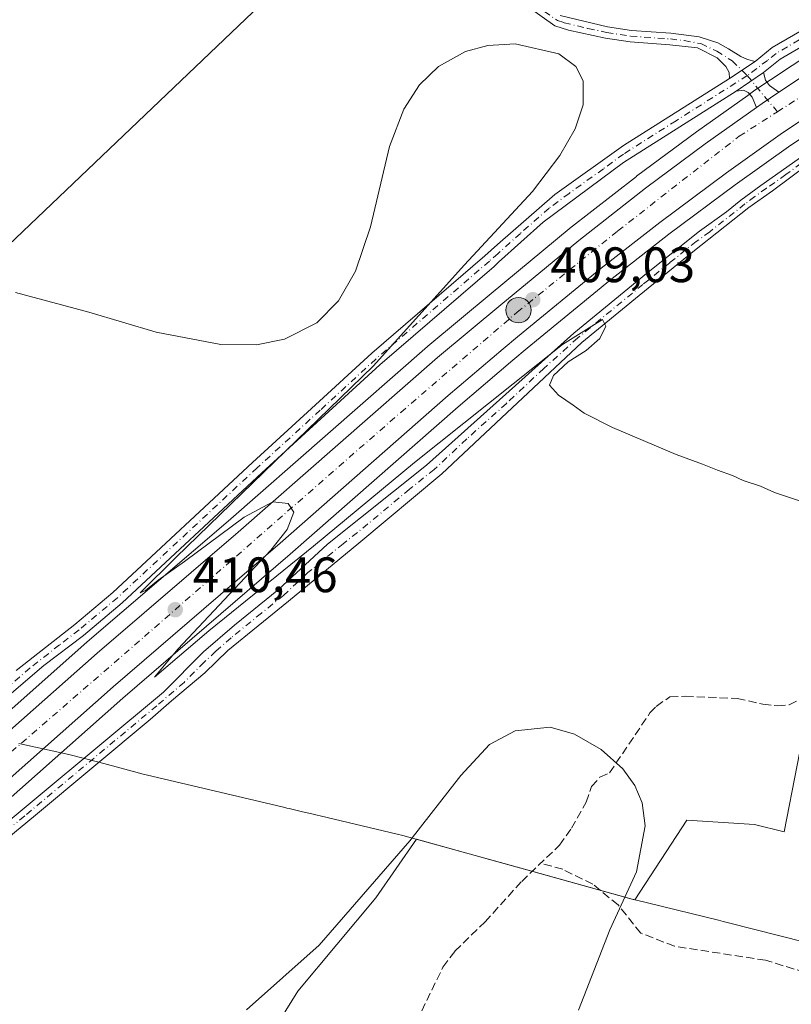
# Model space of a CAD drawing. Units: metres. Extents: x 594770 to 598266, y 4657357 to 4659720.
# Drawn here: x 596257 to 596412, y 4658602 to 4658800 of the extents above; entities that cross this region are included whole.
import ezdxf

# ---------------------------------------------------------------- set-up
doc = ezdxf.new("R2010")
doc.units = ezdxf.units.M
doc.header["$MEASUREMENT"] = 0
doc.linetypes.add('DGN Style 3', pattern=[2.307223458686699, 1.648016756204785, -0.6592067024819142])
doc.linetypes.add('DGN Style 4', pattern=[2.6384748266838614, 1.318413404963828, -0.6592067024819142, 0.001648016756204785, -0.6592067024819142])
for name, color, linetype, lineweight in [('Arbolado forestal CxS', 92, 'Continuous', 0), ('Camino Cxs', 7, 'Continuous', 0), ('Camino eje', 30, 'DGN Style 4', 13), ('Carretera de calzada única Cxs', 7, 'Continuous', 13), ('Carretera de calzada única eje', 7, 'DGN Style 4', 0), ('Corriente artificial lineal', 4, 'DGN Style 3', 13), ('Corriente artificial oculto Cxs', 21, 'Continuous', 13), ('Cultivos herbáceos CxS', 92, 'Continuous', 0), ('Cultivos leñosos CxS', 92, 'Continuous', 0), ('Curva de nivel normal', 30, 'Continuous', 0), ('Municipio', 91, 'Continuous', 13), ('Municipio CxS', 4, 'Continuous', 0), ('Núcleo urbano CxS', 7, 'Continuous', 0), ('Punto de cota en terreno', 7, 'Continuous', 0), ('Punto kilométrico de carretera', 7, 'Continuous', 0), ('Rótulo de punto de cota en terreno', 7, 'Continuous', 0), ('Tendido', 6, 'Continuous', 0)]:
    doc.layers.add(name, color=color, linetype=linetype, lineweight=lineweight)
doc.styles.add('Style-Arial', font='txt')

# ---------------------------------------------------------------- blocks, each defined once
blk = doc.blocks.new('*U14')
at = {"layer": 'Núcleo urbano CxS', "color": 7, "linetype": 'Continuous', "lineweight": 0}
for points in [[(596250.4844000004, 4658657.182800001, 411.0013000000035), (596270.5696, 4658674.951900001, 410.6701999999932), (596298.9546999997, 4658699.306500001, 410.3607999999949), (596339.0526000002, 4658734.4561, 409.6318000000028), (596339.1079000002, 4658734.5033, 409.6330000000016), (596351.8843, 4658745.108700001, 409.5314999999973), (596367.5645000003, 4658758.118899999, 409.1999999999971), (596367.6343, 4658758.175100001, 409.2042999999976), (596381.0743000006, 4658768.665100001, 409.0690999999933), (596381.1293000003, 4658768.7071, 409.0675000000047), (596393.1849999996, 4658777.6757, 408.7877000000008), (596403.4823000003, 4658785.0055, 408.3130999999994), (596404.6542999997, 4658785.8369, 408.3160000000062), (596404.7311000006, 4658785.889699999, 408.3150000000023), (596408.0922999998, 4658788.1205, 408.144100000005), (596416.8032999998, 4658793.891100001, 407.7084000000032), (596416.8888999998, 4658793.945699999, 407.7060999999958), (596453.5190000003, 4658816.465700001, 406.820200000002)], [(596661.6937999995, 4658922.389900001, 404.9853000000003), (596575.2148000002, 4658872.4505, 405.5338999999949), (596558.2544999998, 4658862.4055, 405.7339999999967), (596525.2489, 4658842.857100001, 406.1288000000059), (596490.4983000001, 4658822.8369, 406.6557999999932), (596484.5875000004, 4658819.3665, 406.6496000000043), (596457.9360999997, 4658803.718900001, 407.0948000000063), (596440.6368000006, 4658793.067700001, 407.5681999999942), (596438.5066000001, 4658791.7477, 407.6331000000064), (596423.9565000003, 4658782.792300001, 407.7342000000062), (596412.1693000002, 4658774.967300001, 407.9591999999975), (596400.9559000004, 4658766.994700001, 408.1912000000011), (596387.6221000003, 4658757.056500001, 408.5013999999938), (596375.8749000002, 4658747.847899999, 408.6867999999959), (596359.0727000004, 4658734.116900001, 409.1202999999951), (596356.2455000002, 4658731.706300001, 409.1506999999983), (596345.1924000002, 4658722.3007, 409.3868999999977), (596311.3879000006, 4658692.605699999, 410.0366999999969), (596277.7328000005, 4658663.6699, 410.7587000000058), (596229.0884999996, 4658620.575099999, 411.7403000000049)]]:
    blk.add_polyline3d(points, dxfattribs=at)
blk = doc.blocks.new('5PATER')
at = {"layer": 'Arbolado forestal CxS', "linetype": 'Continuous', "lineweight": 0}
h = blk.add_hatch(color=51, dxfattribs=at)
edge = h.paths.add_edge_path()
edge.add_ellipse((0, 0), major_axis=(-0.1095731443231308, -0.1110710700762829), ratio=0.9994222409660322, start_angle=0, end_angle=360)
blk = doc.blocks.new('*U23')
at = {"layer": 'Carretera de calzada única Cxs', "color": 7, "linetype": 'Continuous', "lineweight": 13}
for points in [[(596218.6001000004, 4658624.970100001, 411.8196000000025), (596272.5401, 4658672.690099999, 410.7780999999959), (596300.9200999998, 4658697.040100001, 410.2399000000005), (596341.0301000001, 4658732.200099999, 409.5170999999973), (596353.8000999996, 4658742.800100001, 409.3245000000024), (596369.4801000003, 4658755.8101, 409.0383000000002), (596382.9200999998, 4658766.300100001, 408.7997999999934), (596394.9501, 4658775.2501, 408.5766000000003), (596405.2301000003, 4658782.5601, 408.4526000000042), (596406.3901000004, 4658783.390100001, 408.4348000000027), (596409.7600999996, 4658785.620100001, 408.3280999999988), (596418.4600999998, 4658791.390100001, 408.1108999999997), (596455.0900999998, 4658813.9101, 407.3176999999997), (596490.2100999998, 4658834.470100001, 406.728099999993), (596501.5100999996, 4658840.970100001, 406.6331999999966), (596505.8800999997, 4658843.4801, 406.6012999999948), (596520.1401000004, 4658851.700099999, 406.3073000000004), (596570.1201, 4658881.1801, 405.6296000000002), (596656.5900999998, 4658931.120100001, 405.2118000000046)], [(596660.1801000005, 4658924.9801, 405.0923000000039), (596573.7001, 4658875.040100001, 405.6005000000005), (596523.7401000002, 4658845.450099999, 406.2514999999985), (596488.9901000002, 4658825.4301, 406.6851000000024), (596456.3901000004, 4658806.290100001, 407.2228999999934), (596439.0701000001, 4658795.620100001, 407.6505000000034), (596436.9401000004, 4658794.300100001, 407.7093000000023), (596422.3400999998, 4658785.3201, 407.9036999999953), (596410.4700999996, 4658777.440099999, 408.0902999999962), (596399.1901000004, 4658769.420100001, 408.2445000000007), (596385.8000999996, 4658759.440099999, 408.5268999999971), (596374.0000999998, 4658750.190099999, 408.8147000000026), (596357.1501000002, 4658736.420100001, 409.1647999999986), (596354.3000999996, 4658733.9901, 409.2304000000004), (596343.2301000003, 4658724.5701, 409.4413999999961), (596309.4200999998, 4658694.870100001, 410.1021999999939), (596275.7600999996, 4658665.9301, 410.7872999999963), (596227.1101000002, 4658622.8301, 411.7841999999946)]]:
    blk.add_polyline3d(points, dxfattribs=at)
blk = doc.blocks.new('5HITCA')
at = {"layer": 'Corriente artificial oculto Cxs', "linetype": 'Continuous', "lineweight": 0}
h = blk.add_hatch(color=1, dxfattribs=at)
edge = h.paths.add_edge_path()
edge.add_arc((0, 0), 0.2558578010358639, 0, 360)
at = {"layer": 'Corriente artificial oculto Cxs', "color": 7, "linetype": 'Continuous', "lineweight": 0}
blk.add_circle((0, 0), 0.2558578010358639, dxfattribs=at)

msp = doc.modelspace()

# ---------------------------------------------------------------- linework, layer by layer
at = {"layer": 'Camino Cxs', "color": 7, "linetype": 'Continuous', "lineweight": 0, "extrusion": (0.07387636649765308, 0.04953725349148604, 0.996036316099782), "elevation": 275250.6796342946, "flags": 128}
msp.add_lwpolyline([(3537259.2126326, -3077673.583303794), (3537259.2126326, -3077667.345916277)], dxfattribs=at)
msp.add_lwpolyline([(3537259.2126326, -3077673.583303794), (3537259.2126326, -3077667.345916277)], dxfattribs=at)
at = {"layer": 'Camino Cxs', "color": 7, "linetype": 'Continuous', "lineweight": 0, "extrusion": (0.04603603715694104, 0.0310242859000668, 0.9984578994465795), "elevation": 172399.4773909169, "flags": 128}
msp.add_lwpolyline([(3530073.859884678, -3093353.742331686), (3530073.859884678, -3093360.409098068)], dxfattribs=at)
msp.add_lwpolyline([(3530073.859884678, -3093353.742331686), (3530073.859884678, -3093360.409098068)], dxfattribs=at)
at = {"layer": 'Camino Cxs', "color": 7, "linetype": 'Continuous', "lineweight": 0, "extrusion": (0.2170629427074518, -0.2833318363219716, 0.9341342245253628), "elevation": -1190142.393933532, "flags": 128}
msp.add_lwpolyline([(3306694.131719521, 3115978.694429534), (3306690.100365306, 3115978.993374475), (3306688.674767278, 3115979.043245328)], dxfattribs=at)
at = {"layer": 'Camino Cxs', "color": 7, "linetype": 'Continuous', "lineweight": 0}
for points in [[(596404.9600999998, 4658791.8301, 408.3147999999928), (596408.3901000004, 4658794.630100001, 408.0691999999981), (596437.6300999997, 4658811.6501, 407.8993000000046), (596472.6101000002, 4658831.440099999, 406.7170000000042), (596493.8901000004, 4658844.5601, 406.5791000000027), (596497.9501, 4658846.8201, 406.6977000000043), (596500.0301000001, 4658848.940099999, 406.7704999999987)], [(596500.9704999998, 4658844.183499999, 406.6579000000056), (596499.6807000004, 4658844.216700001, 406.6508999999933), (596498.7301000003, 4658844.020099999, 406.6407999999938), (596495.3201000001, 4658842.120100001, 406.5676999999997), (596473.8901000004, 4658828.9101, 406.7480999999971), (596437.3501000004, 4658808.2401, 407.3926999999967), (596410.0100999996, 4658792.290100001, 407.9989999999962), (596406.7001, 4658789.600099999, 408.2854999999981)], [(596256.2401000002, 4658669.220100001, 411.2140000000072), (596268.0500999996, 4658678.4901, 410.8035999999993), (596275.7001, 4658684.9301, 410.6820000000007), (596303.8101000005, 4658711.0601, 410.8899999999995), (596316.5000999998, 4658722.670100001, 411.9081000000006), (596327.8501000004, 4658733.100099999, 410.1676000000007), (596350.5601000005, 4658752.700099999, 410.1309999999939), (596353.1401000004, 4658754.960100001, 410.1486000000005), (596364.6901000004, 4658765.0701, 409.957699999999), (596378.4901000002, 4658774.9101, 409.4743000000017), (596399.8000999996, 4658788.370100001, 408.8696000000054), (596404.9600999998, 4658791.8301, 408.3147999999928), (596408.3901000004, 4658794.630100001, 408.0691999999981), (596437.6300999997, 4658811.6501, 407.8993000000046)], [(596437.3501000004, 4658808.2401, 407.3926999999967), (596410.0100999996, 4658792.290100001, 407.9989999999962), (596406.7001, 4658789.600099999, 408.2854999999981), (596401.1801000005, 4658785.880100001, 408.6555999999982), (596378.4801000003, 4658771.4801, 409.3086000000039), (596362.3201000001, 4658759.4801, 409.7731000000058), (596353.3400999998, 4658751.390100001, 409.9082999999956), (596352.4301000005, 4658750.5801, 409.9380999999994), (596329.4700999996, 4658730.7501, 409.9489999999932), (596318.4101, 4658720.590100001, 411.0362000000023), (596305.7301000003, 4658708.9801, 410.6293000000005), (596277.5800999999, 4658682.8101, 410.6468000000023), (596269.8101000005, 4658676.270099999, 410.8319999999949), (596261.8601000002, 4658670.220100001, 411.1885000000038), (596231.0500999996, 4658643.920100001, 411.3300000000018)], [(596365.7200999996, 4658801.120100001, 409.1398000000045), (596375.3000999996, 4658798.8201, 409.3623999999982), (596380.0701000001, 4658798.0701, 409.1037000000069), (596388.0301000001, 4658797.530099999, 408.6861000000063), (596393.7160999998, 4658796.776900001, 408.3024000000005), (596397.4732999997, 4658795.559900001, 408.206600000005), (596399.5900999998, 4658794.360099999, 408.3818000000028), (596402.1299000002, 4658792.808300001, 408.5090000000055), (596403.4528999999, 4658792.226100001, 408.4360000000015), (596404.9600999998, 4658791.8301, 408.3147999999928), (596399.8000999996, 4658788.370100001, 408.8696000000054), (596399.7487000005, 4658789.5803, 408.7603999999992), (596399.0607000003, 4658790.850299999, 408.6680999999954), (596397.3674999997, 4658792.5437, 408.4529000000039), (596393.3701, 4658794.5701, 408.489499999996), (596387.8201000001, 4658795.210100001, 408.7957000000025), (596379.8101000005, 4658795.7601, 409.1619000000064), (596374.8701, 4658796.530099999, 409.425900000002), (596367.3901000004, 4658798.130100001, 409.4426999999997), (596364.6700999998, 4658799.0101, 409.2804999999935), (596359.5500999996, 4658802.630100001, 408.8000999999931)], [(596399.8000999996, 4658788.370100001, 408.8696000000054), (596399.7487000005, 4658789.5803, 408.7603999999992), (596399.0607000003, 4658790.850299999, 408.6680999999954), (596397.3674999997, 4658792.5437, 408.4529000000039), (596393.3701, 4658794.5701, 408.489499999996), (596387.8201000001, 4658795.210100001, 408.7957000000025), (596379.8101000005, 4658795.7601, 409.1619000000064), (596374.8701, 4658796.530099999, 409.425900000002), (596367.3901000004, 4658798.130100001, 409.4426999999997), (596364.6700999998, 4658799.0101, 409.2804999999935), (596359.5500999996, 4658802.630100001, 408.8000999999931)], [(596365.7200999996, 4658801.120100001, 409.1398000000045), (596375.3000999996, 4658798.8201, 409.3623999999982), (596380.0701000001, 4658798.0701, 409.1037000000069), (596388.0301000001, 4658797.530099999, 408.6861000000063), (596393.7160999998, 4658796.776900001, 408.3024000000005), (596397.4732999997, 4658795.559900001, 408.206600000005), (596399.5900999998, 4658794.360099999, 408.3818000000028), (596402.1299000002, 4658792.808300001, 408.5090000000055), (596403.4528999999, 4658792.226100001, 408.4360000000015), (596404.9600999998, 4658791.8301, 408.3147999999928)], [(596247.0301000001, 4658632.4901, 411.7728999999963), (596285.9001000002, 4658664.880100001, 411.334400000007), (596293.9901000002, 4658672.950099999, 411), (596300.1801000005, 4658678.340100001, 410.8965999999928), (596309.0601000005, 4658685.5001, 410.6680999999954), (596318.9401000004, 4658694.670100001, 410.4180999999954), (596338.8601000002, 4658710.5801, 410.5531999999948), (596354.8201000001, 4658724.850099999, 410.0209000000032), (596368.5100999996, 4658737.110099999, 409.7578999999969), (596383.1501000002, 4658749.130100001, 408.9196999999986), (596393.8000999996, 4658757.690099999, 408.7522000000026), (596399.2200999996, 4658761.590100001, 408.4260000000068), (596402.1300999997, 4658763.880100001, 408.2026999999944), (596406.1401000004, 4658766.870100001, 407.9729999999981), (596439.4348999998, 4658790.337900001, 407.6147999999957), (596439.9001000002, 4658790.6601, 407.5960999999952)], [(596247.0301000001, 4658632.4901, 411.7728999999963), (596285.9001000002, 4658664.880100001, 411.334400000007), (596293.9901000002, 4658672.950099999, 411), (596300.1801000005, 4658678.340100001, 410.8965999999928), (596309.0601000005, 4658685.5001, 410.6680999999954), (596318.9401000004, 4658694.670100001, 410.4180999999954), (596338.8601000002, 4658710.5801, 410.5531999999948), (596354.8201000001, 4658724.850099999, 410.0209000000032), (596368.5100999996, 4658737.110099999, 409.7578999999969), (596383.1501000002, 4658749.130100001, 408.9196999999986), (596393.8000999996, 4658757.690099999, 408.7522000000026), (596399.2200999996, 4658761.590100001, 408.4260000000068), (596402.1300999997, 4658763.880100001, 408.2026999999944), (596406.1401000004, 4658766.870100001, 407.9729999999981), (596439.4348999998, 4658790.337900001, 407.6147999999957)], [(596406.7001, 4658789.600099999, 408.2854999999981), (596407.0401, 4658788.0601, 408.353099999993), (596407.8501000004, 4658787.0101, 408.3686000000016), (596409.7600999996, 4658785.620100001, 408.3280999999988)], [(596441.2701000003, 4658788.9801, 407.5486999999994), (596439.7401000002, 4658787.940099999, 407.6140000000014), (596419.0100999996, 4658773.610099999, 408.1395000000048), (596408.4600999998, 4658765.780099999, 407.9667999999947), (596403.7401000002, 4658762.4001, 408.2176999999938), (596392.4700999996, 4658753.5101, 408.974000000002), (596381.6401000004, 4658744.7401, 409.2967000000062), (596370.1001000004, 4658735.2401, 410.0400999999983), (596355.0301000001, 4658721.090100001, 410.5679999999993), (596341.9200999998, 4658708.790100001, 411.1971000000049), (596325.2301000003, 4658694.8201, 410.8209000000061), (596311.0401, 4658683.170100001, 410.9915000000037), (596298.8701, 4658673.220100001, 411.5301999999938), (596294.2001, 4658668.7601, 411.5942000000068), (596287.5500999996, 4658663.0701, 411.8524999999936), (596283.2001, 4658659.340100001, 411.7109999999957), (596260.1801000005, 4658640.110099999, 412.1916999999958), (596234.3076999999, 4658618.8255, 412.1965000000055)], [(596256.2401000002, 4658669.220100001, 411.2140000000072), (596268.0500999996, 4658678.4901, 410.8035999999993), (596275.7001, 4658684.9301, 410.6820000000007), (596303.8101000005, 4658711.0601, 410.8899999999995), (596316.5000999998, 4658722.670100001, 411.9081000000006), (596327.8501000004, 4658733.100099999, 410.1676000000007), (596350.5601000005, 4658752.700099999, 410.1309999999939), (596353.1401000004, 4658754.960100001, 410.1486000000005), (596364.6901000004, 4658765.0701, 409.957699999999), (596378.4901000002, 4658774.9101, 409.4743000000017), (596399.8000999996, 4658788.370100001, 408.8696000000054)], [(596401.1801000005, 4658785.880100001, 408.6555999999982), (596378.4801000003, 4658771.4801, 409.3086000000039), (596362.3201000001, 4658759.4801, 409.7731000000058), (596353.3400999998, 4658751.390100001, 409.9082999999956), (596352.4301000005, 4658750.5801, 409.9380999999994), (596329.4700999996, 4658730.7501, 409.9489999999932), (596318.4101, 4658720.590100001, 411.0362000000023), (596305.7301000003, 4658708.9801, 410.6293000000005), (596277.5800999999, 4658682.8101, 410.6468000000023), (596269.8101000005, 4658676.270099999, 410.8319999999949), (596261.8601000002, 4658670.220100001, 411.1885000000038), (596231.0500999996, 4658643.920100001, 411.3300000000018)], [(596405.2301000003, 4658782.5601, 408.4526000000042), (596404.4101, 4658784.620100001, 408.4643000000069), (596403.5500999996, 4658785.5701, 408.4860000000044), (596402.6700999998, 4658786.0701, 408.5112999999984), (596401.1801000005, 4658785.880100001, 408.6555999999982)], [(596419.0100999996, 4658773.610099999, 408.1395000000048), (596408.4600999998, 4658765.780099999, 407.9667999999947), (596403.7401000002, 4658762.4001, 408.2176999999938), (596392.4700999996, 4658753.5101, 408.974000000002), (596381.6401000004, 4658744.7401, 409.2967000000062), (596370.1001000004, 4658735.2401, 410.0400999999983), (596355.0301000001, 4658721.090100001, 410.5679999999993), (596341.9200999998, 4658708.790100001, 411.1971000000049), (596325.2301000003, 4658694.8201, 410.8209000000061), (596311.0401, 4658683.170100001, 410.9915000000037), (596298.8701, 4658673.220100001, 411.5301999999938), (596294.2001, 4658668.7601, 411.5942000000068), (596287.5500999996, 4658663.0701, 411.8524999999936), (596283.2001, 4658659.340100001, 411.7109999999957), (596260.1801000005, 4658640.110099999, 412.1916999999958), (596234.3076999999, 4658618.8255, 412.1965000000055)]]:
    msp.add_polyline3d(points, dxfattribs=at)
msp.add_polyline3d([(596409.7600999996, 4658785.620100001, 408.3280999999988), (596406.3901000004, 4658783.390100001, 408.4348000000027), (596405.2301000003, 4658782.5601, 408.4526000000042), (596404.4101, 4658784.620100001, 408.4643000000069), (596403.5500999996, 4658785.5701, 408.4860000000044), (596402.6700999998, 4658786.0701, 408.5112999999984), (596401.1801000005, 4658785.880100001, 408.6555999999982), (596406.7001, 4658789.600099999, 408.2854999999981), (596407.0401, 4658788.0601, 408.353099999993), (596407.8501000004, 4658787.0101, 408.3686000000016)], close=True, dxfattribs=at)
at = {"layer": 'Camino eje', "color": 30, "linetype": 'DGN Style 4', "lineweight": 13, "extrusion": (0.5029638104459458, 0.4007784395041978, 0.7657702317342161), "elevation": 2167424.314650419, "flags": 128}
msp.add_lwpolyline([(3271855.0522451, -2580164.426991294), (3271850.052479207, -2580164.525885073), (3271845.568101749, -2580164.697549747)], dxfattribs=at)
at = {"layer": 'Camino eje', "color": 30, "linetype": 'DGN Style 4', "lineweight": 13}
for points in [[(596502.5131000001, 4658848.7325, 406.7277000000031), (596498.3400999998, 4658845.420100001, 406.6692999999942), (596494.6051000003, 4658843.340100001, 406.5625), (596473.2500999998, 4658830.175100001, 406.7219000000041), (596437.4901000002, 4658809.9451, 407.6512999999977), (596409.2001, 4658793.460100001, 408.027700000006), (596407.4851000002, 4658792.0601, 408.0886000000028), (596403.3998999996, 4658788.998299999, 408.4820000000037)], [(596280.7200999996, 4658833.890100001, 409.0481), (596306.5751, 4658825.380100001, 408.9539999999979), (596325.4151, 4658818.665100001, 409.1781999999948), (596339.4101, 4658814.130100001, 408.8427999999985), (596352.6001000004, 4658809.8851, 408.7391000000061), (596355.0100999996, 4658808.6801, 408.7060000000056), (596357.2950999998, 4658807.4451, 408.6652999999933), (596358.8151000004, 4658805.4551, 408.715200000006), (596360.3601000002, 4658803.4801, 408.774900000004), (596365.1951000001, 4658800.065099999, 409.2054999999964), (596366.5551000005, 4658799.6251, 409.3016999999964), (596371.3450999996, 4658798.475099999, 409.4204000000027), (596375.0850999998, 4658797.675100001, 409.3277999999991), (596379.9401000004, 4658796.915100001, 409.0994999999967), (596387.9250999996, 4658796.370100001, 408.7409000000043), (596390.7001, 4658796.050100001, 408.5516000000061), (596394.0850999998, 4658795.420100001, 408.388300000006), (596397.2615, 4658793.919500001, 408.3481999999931), (596400.3306999998, 4658791.9615, 408.5304000000033), (596403.3998999996, 4658788.998299999, 408.4820000000037)], [(596403.3998999996, 4658788.998299999, 408.4820000000037), (596389.0591000002, 4658779.8895, 409.0501999999979), (596378.4851000002, 4658773.1951, 409.4180999999954), (596374.4451000001, 4658770.1951, 409.4713999999949), (596367.5450999998, 4658765.2751, 409.6851000000024), (596363.5050999997, 4658762.2751, 410.0580999999947), (596357.7301000003, 4658757.220100001, 409.9847000000009), (596353.2401000002, 4658753.175100001, 410.0568999999959), (596351.4951, 4658751.640100001, 410.055600000007), (596328.6601, 4658731.925100001, 410.0724999999948), (596317.4550999999, 4658721.630100001, 411.5044000000053), (596304.7701000003, 4658710.020099999, 410.7899999999936), (596276.6401000004, 4658683.870100001, 410.6579000000056), (596268.9301000005, 4658677.380100001, 410.8200999999972), (596264.9550999999, 4658674.3551, 411.1343000000052), (596259.0500999996, 4658669.720100001, 411.2168999999994), (596230.3501000004, 4658645.1851, 411.3499000000011)], [(596416.4483000003, 4658772.969699999, 408.1316999999981), (596411.1732999999, 4658769.0547, 407.9952999999951), (596407.3000999996, 4658766.325099999, 407.9722000000039), (596404.9401000004, 4658764.6351, 408.0495999999985), (596402.9351000005, 4658763.140100001, 408.2247000000062), (596395.8450999996, 4658757.550100001, 408.9079999999958), (596393.1350999996, 4658755.600099999, 408.8476999999984), (596387.8101000005, 4658751.3201, 408.9321000000054), (596382.3951000003, 4658746.9351, 409.1192000000011), (596369.3051000005, 4658736.175100001, 409.9192000000039), (596362.4600999998, 4658730.045100001, 410.0424999999959), (596354.9250999996, 4658722.970100001, 410.3263000000007), (596346.9451000001, 4658715.835100001, 410.500199999995), (596340.3901000004, 4658709.6851, 410.8987000000052), (596335.4101, 4658705.7075, 411.0429000000004), (596327.0651000004, 4658698.7225, 410.6757000000071), (596322.0850999998, 4658694.745100001, 410.6324000000022), (596314.9901000002, 4658688.920100001, 410.7453999999998), (596310.0500999996, 4658684.335100001, 410.8574999999983), (596305.6101000002, 4658680.755100001, 411.001099999994), (596299.5251000002, 4658675.780099999, 411.2070999999996), (596296.4301000005, 4658673.085100001, 411.2357000000048), (596294.0950999996, 4658670.8551, 411.2918999999966), (596290.0500999996, 4658666.8201, 411.4493999999977), (596284.5500999996, 4658662.110099999, 411.5706000000064), (596257.9744999995, 4658639.941099999, 411.8395000000019), (596255.8123000005, 4658638.179500001, 411.8534999999974)]]:
    msp.add_polyline3d(points, dxfattribs=at)
at = {"layer": 'Carretera de calzada única Cxs', "color": 7, "linetype": 'Continuous', "lineweight": 13, "extrusion": (0.2170629427074518, -0.2833318363219716, 0.9341342245253628), "elevation": -1190142.393933532, "flags": 128}
msp.add_lwpolyline([(3306694.131719521, 3115978.694429534), (3306690.100365306, 3115978.993374475), (3306688.674767278, 3115979.043245328)], dxfattribs=at)
at = {"layer": 'Carretera de calzada única Cxs', "color": 7, "linetype": 'Continuous', "lineweight": 13}
for points in [[(596409.7600999996, 4658785.620100001, 408.3280999999988), (596418.4600999998, 4658791.390100001, 408.1108999999997), (596455.0900999998, 4658813.9101, 407.3176999999997), (596490.2100999998, 4658834.470100001, 406.728099999993), (596501.5100999996, 4658840.970100001, 406.6331999999966)], [(596436.9401000004, 4658794.300100001, 407.7093000000023), (596422.3400999998, 4658785.3201, 407.9036999999953), (596410.4700999996, 4658777.440099999, 408.0902999999962), (596399.1901000004, 4658769.420100001, 408.2445000000007), (596385.8000999996, 4658759.440099999, 408.5268999999971), (596374.0000999998, 4658750.190099999, 408.8147000000026), (596357.1501000002, 4658736.420100001, 409.1647999999986), (596354.3000999996, 4658733.9901, 409.2304000000004), (596343.2301000003, 4658724.5701, 409.4413999999961), (596309.4200999998, 4658694.870100001, 410.1021999999939), (596275.7600999996, 4658665.9301, 410.7872999999963), (596227.1101000002, 4658622.8301, 411.7841999999946)], [(595967.1700999998, 4658345.800100001, 422.2225999999937), (595989.2801000001, 4658392.7501, 420.752999999997), (595993.8601000002, 4658401.630100001, 420.4499999999971), (596002.3201000001, 4658416.4301, 419.9967999999935), (596013.2801000001, 4658433.4001, 419.4464000000008), (596023.7701000003, 4658447.340100001, 418.8735000000015), (596038.5201000003, 4658464.6801, 418.1814000000013), (596051.7500999998, 4658478.440099999, 417.5761999999959), (596058.4600999998, 4658484.7601, 417.2482000000018), (596086.0401, 4658508.9901, 415.984500000006), (596106.9301000005, 4658527.4801, 415.1322999999975), (596123.9600999998, 4658541.950099999, 414.5473000000056), (596142.5601000005, 4658558.620100001, 414.0092000000004), (596199.7301000003, 4658608.6501, 412.2639000000054), (596218.6001000004, 4658624.970100001, 411.8196000000025), (596272.5401, 4658672.690099999, 410.7780999999959), (596300.9200999998, 4658697.040100001, 410.2399000000005), (596341.0301000001, 4658732.200099999, 409.5170999999973), (596353.8000999996, 4658742.800100001, 409.3245000000024), (596369.4801000003, 4658755.8101, 409.0383000000002), (596382.9200999998, 4658766.300100001, 408.7997999999934), (596394.9501, 4658775.2501, 408.5766000000003), (596405.2301000003, 4658782.5601, 408.4526000000042)]]:
    msp.add_polyline3d(points, dxfattribs=at)
at = {"layer": 'Carretera de calzada única eje', "color": 7, "linetype": 'DGN Style 4', "lineweight": 0, "extrusion": (0.03494107287604604, -0.024723767035369, 0.9990835084065053), "elevation": -93935.51304440154, "flags": 128}
msp.add_lwpolyline([(4147514.684921642, 2202101.156957895), (4147538.799120152, 2202091.410101024), (4147543.106245797, 2202089.468672919)], dxfattribs=at)
at = {"layer": 'Carretera de calzada única eje', "color": 7, "linetype": 'DGN Style 4', "lineweight": 0}
msp.add_polyline3d([(595969.9940999999, 4658341.2775, 422.3567999999942), (595970.7600999996, 4658342.6801, 422.3056999999972), (595985.2301000003, 4658377.2501, 421.1542999999947), (596004.2200999996, 4658414.190099999, 419.9377999999998), (596019.1201, 4658435.5701, 419.1358000000037), (596033.9501, 4658454.8301, 418.4470000000001), (596043.0100999996, 4658465.200099999, 418.0292000000045), (596055.9700999996, 4658477.5101, 417.4602000000014), (596090.3000999996, 4658508.840100001, 415.9873999999982), (596230.4600999998, 4658631.3101, 411.6891999999934), (596282.0601000005, 4658676.030099999, 410.6768000000012), (596333.6601, 4658721.1801, 409.7069999999949), (596357.0800999999, 4658741.3301, 409.2655999999988), (596377.3701, 4658757.7501, 408.9049999999988), (596401.7701000003, 4658776.7601, 408.4434000000037), (596409.4722999996, 4658781.710100001, 408.3080000000046)], dxfattribs=at)
at = {"layer": 'Corriente artificial lineal', "color": 4, "linetype": 'DGN Style 3', "lineweight": 13}
for points in [[(596335.8601000002, 4658596.5601, 417.6447000000044), (596342.1501000002, 4658609.4901, 416.9772999999986), (596344.5500999996, 4658612.710100001, 416.9073999999964), (596350.6300999997, 4658618.600099999, 416.7945000000037), (596358.0000999998, 4658626.7501, 416.7681000000011), (596365.6101000002, 4658634.0101, 416.4193999999989), (596368.0500999996, 4658637.460100001, 416.3196999999927), (596370.9600999998, 4658642.670100001, 415.9909999999945), (596372.0800999999, 4658645.870100001, 415.5868000000046), (596373.7600999996, 4658647.720100001, 415.3931000000011), (596375.6901000004, 4658648.610099999, 415.2880000000005), (596383.8101000005, 4658660.6601, 414.480899999995), (596385.0900999998, 4658661.9901, 414.4426999999997), (596387.8400999998, 4658663.920100001, 414.3064000000013), (596390.9200999998, 4658664.020099999, 414.213699999993), (596401.3800999997, 4658663.590100001, 413.327099999995), (596406.5401, 4658662.4301, 413.1024999999936), (596409.4700999996, 4658662.100099999, 412.966499999995), (596411.8101000005, 4658662.280099999, 412.8046999999933), (596416.5201000003, 4658664.6801, 412.3727000000072), (596434.2100999998, 4658669.4001, 411.0736000000034), (596452.3601000002, 4658675.380100001, 409.7038999999932), (596478.6228, 4658683.017200001, 409.1232000000018)], [(596434.8678000001, 4658602.350600001, 410.6432000000059), (596407.0865000002, 4658610.855000001, 413.0296999999992), (596388.7545999996, 4658613.689900001, 414.4995000000054), (596381.9510000005, 4658616.335700001, 414.7652999999991), (596377.4153000005, 4658622.0054, 415.223800000007), (596372.3125999998, 4658626.163100001, 415.6875), (596366.2649999997, 4658629.186899999, 416.0319000000018), (596361.8051000005, 4658630.380100001, 416.6098999999958)]]:
    msp.add_polyline3d(points, dxfattribs=at)
at = {"layer": 'Cultivos herbáceos CxS', "color": 92, "linetype": 'Continuous', "lineweight": 0}
for points in [[(596504.4738999996, 4658846.137900001, 406.602899999998), (596504.3744999999, 4658846.080700001, 406.6074999999983), (596500.0047000004, 4658843.570699999, 406.6768000000012), (596488.7059000004, 4658837.0657, 406.4618999999948), (596453.5745999999, 4658816.499100001, 406.8187999999937), (596453.5190000003, 4658816.465700001, 406.820200000002), (596416.8888999998, 4658793.945699999, 407.7060999999958), (596416.8032999998, 4658793.891100001, 407.7084000000032), (596408.0922999998, 4658788.1205, 408.144100000005), (596404.7311000006, 4658785.889699999, 408.3150000000023), (596404.6542999997, 4658785.8369, 408.3160000000062), (596403.4823000003, 4658785.0055, 408.3130999999994), (596393.1849999996, 4658777.6757, 408.7877000000008), (596381.1293000003, 4658768.7071, 409.0675000000047), (596381.0743000006, 4658768.665100001, 409.0690999999933), (596367.6343, 4658758.175100001, 409.2042999999976), (596367.5645000003, 4658758.118899999, 409.1999999999971), (596351.8843, 4658745.108700001, 409.5314999999973), (596339.1079000002, 4658734.5033, 409.6330000000016), (596339.0526000002, 4658734.4561, 409.6318000000028), (596298.9546999997, 4658699.306500001, 410.3607999999949), (596270.5696, 4658674.951900001, 410.6701999999932), (596250.4844000004, 4658657.182800001, 411.0013000000035)], [(596484.5875000004, 4658819.3665, 406.6496000000043), (596457.9360999997, 4658803.718900001, 407.0948000000063), (596440.6368000006, 4658793.067700001, 407.5681999999942), (596438.5066000001, 4658791.7477, 407.6331000000064), (596423.9565000003, 4658782.792300001, 407.7342000000062), (596412.1693000002, 4658774.967300001, 407.9591999999975), (596400.9559000004, 4658766.994700001, 408.1912000000011), (596387.6221000003, 4658757.056500001, 408.5013999999938), (596375.8749000002, 4658747.847899999, 408.6867999999959), (596359.0727000004, 4658734.116900001, 409.1202999999951), (596356.2455000002, 4658731.706300001, 409.1506999999983), (596345.1924000002, 4658722.3007, 409.3868999999977), (596311.3879000006, 4658692.605699999, 410.0366999999969), (596277.7328000005, 4658663.6699, 410.7587000000058), (596229.0884999996, 4658620.575099999, 411.7403000000049), (596190.6722999997, 4658587.1995, 412.5625), (596183.8167000003, 4658581.193399999, 412.820200000002)], [(596453.5190000003, 4658816.465700001, 406.820200000002), (596416.8888999998, 4658793.945699999, 407.7060999999958), (596416.8032999998, 4658793.891100001, 407.7084000000032), (596408.0922999998, 4658788.1205, 408.144100000005), (596404.7311000006, 4658785.889699999, 408.3150000000023), (596404.6542999997, 4658785.8369, 408.3160000000062), (596403.4823000003, 4658785.0055, 408.3130999999994), (596393.1849999996, 4658777.6757, 408.7877000000008), (596381.1293000003, 4658768.7071, 409.0675000000047), (596381.0743000006, 4658768.665100001, 409.0690999999933), (596367.6343, 4658758.175100001, 409.2042999999976), (596367.5645000003, 4658758.118899999, 409.1999999999971), (596351.8843, 4658745.108700001, 409.5314999999973), (596339.1079000002, 4658734.5033, 409.6330000000016), (596339.0526000002, 4658734.4561, 409.6318000000028), (596298.9546999997, 4658699.306500001, 410.3607999999949), (596270.5696, 4658674.951900001, 410.6701999999932), (596250.4844000004, 4658657.182800001, 411.0013000000035)], [(596229.0884999996, 4658620.575099999, 411.7403000000049), (596277.7328000005, 4658663.6699, 410.7587000000058), (596311.3879000006, 4658692.605699999, 410.0366999999969), (596345.1924000002, 4658722.3007, 409.3868999999977), (596356.2455000002, 4658731.706300001, 409.1506999999983), (596359.0727000004, 4658734.116900001, 409.1202999999951), (596375.8749000002, 4658747.847899999, 408.6867999999959), (596387.6221000003, 4658757.056500001, 408.5013999999938), (596400.9559000004, 4658766.994700001, 408.1912000000011), (596412.1693000002, 4658774.967300001, 407.9591999999975), (596423.9565000003, 4658782.792300001, 407.7342000000062), (596438.5066000001, 4658791.7477, 407.6331000000064), (596440.6368000006, 4658793.067700001, 407.5681999999942), (596457.9360999997, 4658803.718900001, 407.0948000000063)], [(596514.5255000005, 4658683.7465, 407.3206999999966), (596501.8400999998, 4658672.554300001, 407.5151000000042), (596489.9011000004, 4658680.016100001, 408.8022000000055), (596475.7237, 4658680.762700001, 409.0614999999962), (596454.8300999999, 4658675.5395, 409.5319000000018), (596438.4140999997, 4658670.3159, 410.7042999999976), (596416.0283000004, 4658663.601100001, 412.4609000000055), (596410.8047000002, 4658636.738700001, 413.1536000000052), (596404.8349000001, 4658638.231100001, 413.7887000000046), (596391.2308999998, 4658639.108100001, 414.4931999999972), (596380.7525000004, 4658623.036699999, 415.0495999999985), (596380.4424999999, 4658623.116699999, 415.0746999999974), (596359.0120999999, 4658629.0669, 416.7590000000055), (596352.7023, 4658630.827099999, 416.6254000000045), (596336.8161000004, 4658635.2305, 415.141300000003), (596328.6533000004, 4658623.4091, 415.4152999999933), (596312.9304999998, 4658604.6633, 415.5286999999953), (596302.0453000005, 4658587.1271, 415.8641999999964)], [(596302.0453000005, 4658587.1271, 415.8641999999964), (596312.9304999998, 4658604.6633, 415.5286999999953), (596328.6533000004, 4658623.4091, 415.4152999999933), (596336.8161000004, 4658635.2305, 415.141300000003), (596352.7023, 4658630.827099999, 416.6254000000045), (596359.0120999999, 4658629.0669, 416.7590000000055), (596380.4424999999, 4658623.116699999, 415.0746999999974), (596380.7525000004, 4658623.036699999, 415.0495999999985), (596391.2308999998, 4658639.108100001, 414.4931999999972), (596404.8349000001, 4658638.231100001, 413.7887000000046), (596410.8047000002, 4658636.738700001, 413.1536000000052), (596416.0283000004, 4658663.601100001, 412.4609000000055), (596438.4140999997, 4658670.3159, 410.7042999999976), (596454.8300999999, 4658675.5395, 409.5319000000018), (596475.7237, 4658680.762700001, 409.0614999999962), (596489.9011000004, 4658680.016100001, 408.8022000000055), (596501.8400999998, 4658672.554300001, 407.5151000000042), (596514.5255000005, 4658683.7465, 407.3206999999966)]]:
    msp.add_polyline3d(points, dxfattribs=at)
at = {"layer": 'Cultivos leñosos CxS', "color": 92, "linetype": 'Continuous', "lineweight": 0}
msp.add_polyline3d([(596302.0453000005, 4658587.1271, 415.8641999999964), (596312.9304999998, 4658604.6633, 415.5286999999953), (596328.6533000004, 4658623.4091, 415.4152999999933), (596336.8161000004, 4658635.2305, 415.141300000003), (596352.7023, 4658630.827099999, 416.6254000000045), (596359.0120999999, 4658629.0669, 416.7590000000055), (596380.4424999999, 4658623.116699999, 415.0746999999974), (596380.7525000004, 4658623.036699999, 415.0495999999985), (596391.2308999998, 4658639.108100001, 414.4931999999972), (596404.8349000001, 4658638.231100001, 413.7887000000046), (596410.8047000002, 4658636.738700001, 413.1536000000052), (596416.0283000004, 4658663.601100001, 412.4609000000055), (596438.4140999997, 4658670.3159, 410.7042999999976), (596454.8300999999, 4658675.5395, 409.5319000000018), (596475.7237, 4658680.762700001, 409.0614999999962), (596489.9011000004, 4658680.016100001, 408.8022000000055), (596501.8400999998, 4658672.554300001, 407.5151000000042), (596514.5255000005, 4658683.7465, 407.3206999999966)], dxfattribs=at)
msp.add_polyline3d([(596302.0453000005, 4658587.1271, 415.8641999999964), (596312.9304999998, 4658604.6633, 415.5286999999953), (596328.6533000004, 4658623.4091, 415.4152999999933), (596336.8161000004, 4658635.2305, 415.141300000003), (596352.7023, 4658630.827099999, 416.6254000000045), (596359.0120999999, 4658629.0669, 416.7590000000055), (596380.4424999999, 4658623.116699999, 415.0746999999974), (596380.7525000004, 4658623.036699999, 415.0495999999985), (596391.2308999998, 4658639.108100001, 414.4931999999972), (596404.8349000001, 4658638.231100001, 413.7887000000046), (596410.8047000002, 4658636.738700001, 413.1536000000052), (596416.0283000004, 4658663.601100001, 412.4609000000055), (596438.4140999997, 4658670.3159, 410.7042999999976), (596454.8300999999, 4658675.5395, 409.5319000000018), (596475.7237, 4658680.762700001, 409.0614999999962), (596489.9011000004, 4658680.016100001, 408.8022000000055), (596501.8400999998, 4658672.554300001, 407.5151000000042), (596514.5255000005, 4658683.7465, 407.3206999999966)], dxfattribs=at)
at = {"layer": 'Curva de nivel normal', "color": 30, "linetype": 'Continuous', "lineweight": 0, "flags": 128}
for points, elevation in [([(596414.9100000003, 4658703.0601), (596408.8799999999, 4658705.020099999), (596406.0599999996, 4658706.300100001), (596402.5499999998, 4658707.470100001), (596400.4400000004, 4658708.5001), (596397.3799999999, 4658709.5601), (596394.3799999999, 4658710.7301), (596389.0899999999, 4658712.670100001), (596376.2999999998, 4658718.120100001), (596370.5800000001, 4658721.0001), (596368.3899999997, 4658722.640100001), (596365.4199999999, 4658724.6601), (596363.6299999999, 4658726.6801), (596364.3799999999, 4658728.630100001), (596367.3600000005, 4658731.340100001), (596371, 4658733.610099999), (596373.7199999997, 4658736.050100001), (596374.9199999999, 4658738.5701), (596374.2800000003, 4658739.860099999), (596366.2199999997, 4658734.8201), (596336.4299999997, 4658711.0601), (596316.0899999999, 4658694.220100001), (596295.04, 4658677.210100001), (596284.0800000001, 4658667.870100001), (596288.7800000003, 4658673.520099999), (596307.4900000002, 4658693.460100001), (596310.7699999996, 4658697.600099999), (596312.1500000004, 4658701.100099999), (596311, 4658702.850099999), (596307.9199999999, 4658703.170100001), (596302.1699999999, 4658700.0601), (596290.1500000004, 4658691.140100001), (596284.8300000001, 4658687.4001), (596282.2699999996, 4658685.300100001), (596281.2400000002, 4658684.8201), (596288.4400000004, 4658692.050100001), (596328.1299999999, 4658730.460100001), (596346.5, 4658750.880100001), (596360.1699999999, 4658765.640100001), (596365.7100000001, 4658772.9101), (596368.7400000002, 4658778.300100001), (596370.3600000005, 4658783.0801), (596370.3700000001, 4658787.940099999), (596368.8799999999, 4658790.850099999), (596365.4800000006, 4658793.380100001), (596356.7199999997, 4658795.370100001), (596351.2000000002, 4658795.050100001), (596346.6900000004, 4658793.8301), (596341.2599999999, 4658790.8101), (596337.4100000003, 4658787.100099999), (596334.2599999999, 4658782.2401), (596331.4000000004, 4658774.720100001), (596327.5599999996, 4658758.520099999), (596324.5599999996, 4658749.630100001), (596321.1399999997, 4658743.640100001), (596316.7599999999, 4658739.1801), (596310.2800000003, 4658735.890100001), (596304.6500000004, 4658734.8101), (596297.4199999999, 4658734.860099999), (596284.4100000003, 4658737.360099999), (596270.8899999997, 4658741.360099999), (596256.1100000005, 4658745.340100001)], 410), ([(596302.6100000005, 4658600.860099999), (596317.2300000006, 4658613.920100001), (596335.5199999996, 4658634.940099999), (596345.7599999999, 4658648.100099999), (596351.54, 4658654.3301), (596356.6900000004, 4658657.090100001), (596363.75, 4658657.780099999), (596368.6500000004, 4658656.420100001), (596374, 4658653.3201), (596378.3300000001, 4658649.4301), (596380.7999999998, 4658646.0701), (596382.2800000003, 4658642.540100001), (596382.8799999999, 4658637.9101), (596381.1200000001, 4658628.6501), (596375.7100000001, 4658616.9801), (596369.4299999997, 4658600.850099999)], 415)]:
    msp.add_lwpolyline(points, dxfattribs=dict(at, elevation=elevation))
at = {"layer": 'Municipio', "color": 91, "linetype": 'Continuous', "lineweight": 13, "flags": 128}
msp.add_lwpolyline([(596256.8070000003, 4658654.543), (596266.8810000014, 4658652.307999998), (596272.8630000004, 4658650.728), (596280.6230000008, 4658648.676999998), (596281.2990000009, 4658648.498000002), (596310.0700000009, 4658641.671999998), (596310.7090000013, 4658641.519999999), (596311.2130000016, 4658641.401000001), (596313.8669999999, 4658640.770999999), (596315.7480000006, 4658640.324999999), (596316.8710000013, 4658640.059), (596317.4260000017, 4658639.927000001), (596320.27, 4658639.252000002), (596332.9390000004, 4658636.246000002), (596334.1030000021, 4658635.969999999), (596352.501, 4658630.863), (596358.8160000006, 4658629.110000002), (596380.2440000017, 4658623.161999999), (596380.556, 4658623.075), (596397.6169999999, 4658618.918999998), (596398.5410000003, 4658618.693999998), (596399.5920000018, 4658618.427000001), (596419.9890000016, 4658613.249999999)], dxfattribs=at)
msp.add_lwpolyline([(596256.8070000003, 4658654.543), (596266.8810000014, 4658652.307999998), (596272.8630000004, 4658650.728), (596280.6230000008, 4658648.676999998), (596281.2990000009, 4658648.498000002), (596310.0700000009, 4658641.671999998), (596310.7090000013, 4658641.519999999), (596311.2130000016, 4658641.401000001), (596313.8669999999, 4658640.770999999), (596315.7480000006, 4658640.324999999), (596316.8710000013, 4658640.059), (596317.4260000017, 4658639.927000001), (596320.27, 4658639.252000002), (596332.9390000004, 4658636.246000002), (596334.1030000021, 4658635.969999999), (596352.501, 4658630.863), (596358.8160000006, 4658629.110000002), (596380.2440000017, 4658623.161999999), (596380.556, 4658623.075), (596397.6169999999, 4658618.918999998), (596398.5410000003, 4658618.693999998), (596399.5920000018, 4658618.427000001), (596419.9890000016, 4658613.249999999)], dxfattribs=at)
at = {"layer": 'Municipio CxS', "color": 4, "linetype": 'Continuous', "lineweight": 0, "flags": 128}
for points in [[(596419.989000001, 4658613.249999999), (596399.5920000013, 4658618.427), (596398.5409999997, 4658618.693999999), (596397.6169999993, 4658618.918999999), (596380.5559999994, 4658623.074999999), (596380.2439999989, 4658623.162), (596358.816, 4658629.11), (596352.5009999995, 4658630.863), (596334.1029999993, 4658635.970000001), (596332.9389999997, 4658636.246), (596320.2699999994, 4658639.252000002), (596317.4259999989, 4658639.927), (596316.8710000007, 4658640.058999999), (596315.7480000001, 4658640.325), (596313.8669999993, 4658640.771000001), (596311.213000001, 4658641.401000001), (596310.7090000008, 4658641.52), (596310.0700000003, 4658641.671999999), (596281.2990000002, 4658648.498000001), (596280.6230000004, 4658648.676999998), (596272.8629999999, 4658650.727999999), (596266.8810000009, 4658652.307999999), (596256.8069999996, 4658654.543000001)], [(596256.8069999996, 4658654.543000001), (596266.8810000009, 4658652.307999999), (596272.8629999999, 4658650.727999999), (596280.6230000004, 4658648.676999998), (596281.2990000002, 4658648.498000001), (596310.0700000003, 4658641.671999999), (596310.7090000008, 4658641.52), (596311.213000001, 4658641.401000001), (596313.8669999993, 4658640.771000001), (596315.7480000001, 4658640.325), (596316.8710000007, 4658640.058999999), (596317.4259999989, 4658639.927), (596320.2699999994, 4658639.252000002), (596332.9389999997, 4658636.246), (596334.1029999993, 4658635.970000001), (596352.5009999995, 4658630.863), (596358.816, 4658629.11), (596380.2439999989, 4658623.162), (596380.5559999994, 4658623.074999999), (596397.6169999993, 4658618.918999999), (596398.5409999997, 4658618.693999999), (596399.5920000013, 4658618.427), (596419.989000001, 4658613.249999999)]]:
    msp.add_lwpolyline(points, dxfattribs=at)
at = {"layer": 'Núcleo urbano CxS', "color": 7, "linetype": 'Continuous', "lineweight": 0}
for points in [[(596504.4738999996, 4658846.137900001, 406.602899999998), (596504.3744999999, 4658846.080700001, 406.6074999999983), (596500.0047000004, 4658843.570699999, 406.6768000000012), (596488.7059000004, 4658837.0657, 406.4618999999948), (596453.5745999999, 4658816.499100001, 406.8187999999937), (596453.5190000003, 4658816.465700001, 406.820200000002), (596416.8888999998, 4658793.945699999, 407.7060999999958), (596416.8032999998, 4658793.891100001, 407.7084000000032), (596408.0922999998, 4658788.1205, 408.144100000005), (596404.7311000006, 4658785.889699999, 408.3150000000023), (596404.6542999997, 4658785.8369, 408.3160000000062), (596403.4823000003, 4658785.0055, 408.3130999999994), (596393.1849999996, 4658777.6757, 408.7877000000008), (596381.1293000003, 4658768.7071, 409.0675000000047), (596381.0743000006, 4658768.665100001, 409.0690999999933), (596367.6343, 4658758.175100001, 409.2042999999976), (596367.5645000003, 4658758.118899999, 409.1999999999971), (596351.8843, 4658745.108700001, 409.5314999999973), (596339.1079000002, 4658734.5033, 409.6330000000016), (596339.0526000002, 4658734.4561, 409.6318000000028), (596298.9546999997, 4658699.306500001, 410.3607999999949), (596270.5696, 4658674.951900001, 410.6701999999932), (596250.4844000004, 4658657.182800001, 411.0013000000035)], [(596484.5875000004, 4658819.3665, 406.6496000000043), (596457.9360999997, 4658803.718900001, 407.0948000000063), (596440.6368000006, 4658793.067700001, 407.5681999999942), (596438.5066000001, 4658791.7477, 407.6331000000064), (596423.9565000003, 4658782.792300001, 407.7342000000062), (596412.1693000002, 4658774.967300001, 407.9591999999975), (596400.9559000004, 4658766.994700001, 408.1912000000011), (596387.6221000003, 4658757.056500001, 408.5013999999938), (596375.8749000002, 4658747.847899999, 408.6867999999959), (596359.0727000004, 4658734.116900001, 409.1202999999951), (596356.2455000002, 4658731.706300001, 409.1506999999983), (596345.1924000002, 4658722.3007, 409.3868999999977), (596311.3879000006, 4658692.605699999, 410.0366999999969), (596277.7328000005, 4658663.6699, 410.7587000000058), (596229.0884999996, 4658620.575099999, 411.7403000000049), (596190.6722999997, 4658587.1995, 412.5625), (596183.8167000003, 4658581.193399999, 412.820200000002)]]:
    msp.add_polyline3d(points, dxfattribs=at)
at = {"layer": 'Tendido', "color": 6, "linetype": 'Continuous', "lineweight": 0}
msp.add_polyline3d([(596168.7449000003, 4658673.227399999, 412.5), (596192.0762999998, 4658694.975400001, 412.4201999999932), (596251.7390000002, 4658752.102499999, 410.25), (596311.1381000001, 4658808.7235, 409.4759999999951), (596364.0213000001, 4658858.058300001, 409.061600000001), (596424.8167000003, 4658918.972100001, 408.7595000000001), (596478.1977000004, 4658967.783500001, 409.2596999999951), (596536.5646000003, 4659023.985300001, 412.1487000000052), (596570.1656999999, 4659056.109400001, 413.6870999999956), (596621.3635999998, 4659104.4189, 415.0268999999971), (596675.3005999997, 4659156.2489, 414.1015000000043), (596748.3639000002, 4659226.4582, 410.6665000000066), (596815.4622999998, 4659290.236199999, 410.6364999999932), (596863.1271000003, 4659320.0547, 411.3423000000039), (596923.3200000003, 4659356.435000001, 411.175900000002), (596983.0630000001, 4659393.847100001, 409.5935999999929), (597056.9347999999, 4659439.778899999, 409.1877999999998), (597134.9199999999, 4659487.910300001, 408.2387000000017), (597210.9238, 4659535.2467, 407.2710999999982), (597282.6901000004, 4659579.323999999, 406.8686000000016), (597354.9223999997, 4659623.6647, 404.9741000000067), (597424.0449000001, 4659666.3289, 404.5482999999949), (597494.9215000002, 4659709.9704, 403.155899999998)], dxfattribs=at)

# ---------------------------------------------------------------- block references
at = {"layer": 'Carretera de calzada única Cxs', "color": 7, "linetype": 'Continuous', "lineweight": 13}
msp.add_blockref('*U23', (0, 0), dxfattribs=at)
at = {"layer": 'Núcleo urbano CxS', "color": 7, "linetype": 'Continuous', "lineweight": 0}
msp.add_blockref('*U14', (0, 0), dxfattribs=at)
at = {"layer": 'Punto de cota en terreno', "color": 7, "linetype": 'Continuous', "lineweight": 0, "xscale": 10, "yscale": 10, "zscale": 10}
for p in [(596360.2300000006, 4658743.869999999, 409.0299999999988), (596288.2699999996, 4658681.449999999, 410.4600000000065)]:
    msp.add_blockref('5PATER', p, dxfattribs=at)
at = {"layer": 'Punto kilométrico de carretera', "color": 7, "linetype": 'Continuous', "lineweight": 0, "xscale": 10, "yscale": 10, "zscale": 10}
msp.add_blockref('5HITCA', (596357.3501000004, 4658741.759400001, 409.2725000000065), dxfattribs=at)

# ---------------------------------------------------------------- texts
at = {"layer": 'Rótulo de punto de cota en terreno', "color": 7, "linetype": 'Continuous', "lineweight": 0, "style": 'Style-Arial'}
for s, p in [('409,03', (596363.7577999998, 4658747.397800001)), ('410,46', (596291.7977999998, 4658684.977800001))]:
    msp.add_text(s, height=7.000000000000002, dxfattribs=at).set_placement(p)

doc.saveas('drawing.dxf')
